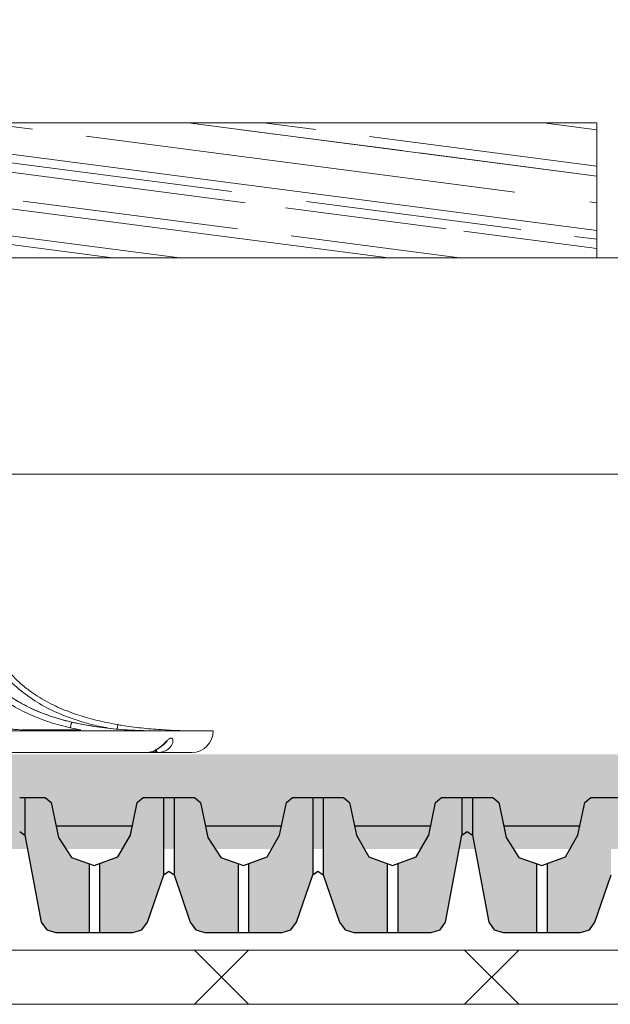
# Model space of a CAD drawing. Units: inches. Extents: x 366 to 4937, y -718 to 2085.
# Drawn here: x 1158 to 1169, y 235 to 254 of the extents above; entities that cross this region are included whole.
import ezdxf
from ezdxf import colors
from ezdxf.entities.mleader import LeaderData, LeaderLine
from ezdxf.math import Vec2, Vec3

# ---------------------------------------------------------------- set-up
doc = ezdxf.new("R2010")
doc.units = ezdxf.units.IN
doc.header["$MEASUREMENT"] = 0
doc.layers.get('0').update_dxf_attribs({"color": 252, "lineweight": 0})
for name, color, linetype in [('1', 7, 'Continuous'), ('APP_drain', 7, 'Continuous'), ('APP_pedestal', 7, 'Continuous'), ('Stone_chipping', 252, 'Continuous')]:
    doc.layers.add(name, color=color, linetype=linetype)
doc.layers.add('APP_fleece', color=7, linetype='Continuous', lineweight=0)
doc.styles.get("Standard").update_dxf_attribs({"font": 'arial.ttf'})

# ---------------------------------------------------------------- blocks, each defined once
blk = doc.blocks.new('A$C7EBD447D')
at = {"layer": 'APP_pedestal', "color": 206, "linetype": 'Continuous', "lineweight": 15}
for p, q in [((6.461, -2.182), (7.55, -2.182)), ((8.233, -2.085), (8.22, -2.162))]:
    blk.add_line(p, q, dxfattribs=at)
at = {"layer": 'APP_pedestal', "color": 7, "linetype": 'Continuous', "lineweight": 15}
for p, q in [((-10, -2.2), (10, -2.2)), ((3.414, -2.6), (9.6, -2.6))]:
    blk.add_line(p, q, dxfattribs=at)
at = {"layer": 'APP_pedestal', "color": 7, "linetype": 'Continuous', "lineweight": 15, "flags": 128}
blk.add_lwpolyline([(8.938, -2.533), (8.94, -2.547), (8.943, -2.56), (8.947, -2.572), (8.952, -2.582), (8.957, -2.59), (8.962, -2.595), (8.968, -2.599), (8.974, -2.6)], dxfattribs=at)
at = {"layer": 'APP_pedestal', "color": 206, "linetype": 'Continuous', "lineweight": 15, "flags": 128}
blk.add_lwpolyline([(8.922, -2.559), (8.922, -2.56), (8.926, -2.572), (8.931, -2.582), (8.936, -2.59), (8.941, -2.595), (8.947, -2.599), (8.953, -2.6)], dxfattribs=at)
at = {"layer": 'APP_pedestal', "color": 7, "linetype": 'Continuous', "lineweight": 15}
blk.add_arc((9.6, -2.2), 0.4, 270, 0, dxfattribs=at)
at = {"layer": 'APP_pedestal', "color": 206, "linetype": 'Continuous', "lineweight": 15}
blk.add_arc((8.953, -2.503), 0.0967, 227.8371, 269.9009, dxfattribs=at)
at = {"layer": 'APP_pedestal', "color": 7, "linetype": 'Continuous', "lineweight": 15}
for points, knots in [([(7.358, -2.143), (7.23, -2.114), (7.103, -2.08), (6.851, -1.999), (6.726, -1.952), (6.48, -1.841), (6.36, -1.778), (6.132, -1.635), (6.022, -1.555), (5.711, -1.28), (5.541, -1.064), (5.378, -0.748), (5.348, -0.683), (5.295, -0.552), (5.271, -0.485), (5.229, -0.35), (5.211, -0.281), (5.187, -0.177), (5.18, -0.142), (5.166, -0.071), (5.16, -0.036), (5.155, 0)], [0, 0, 0, 0, 0.125, 0.125, 0.25, 0.25, 0.375, 0.375, 0.5, 0.5, 0.75, 0.75, 0.8125, 0.8125, 0.875, 0.875, 0.9375, 0.9375, 0.96875, 0.96875, 1, 1, 1, 1]), ([(6.634, -1.481), (6.603, -1.459), (6.573, -1.437), (6.514, -1.391), (6.485, -1.367), (6.4, -1.293), (6.346, -1.242), (6.244, -1.134), (6.195, -1.077), (6.104, -0.959), (6.061, -0.897), (5.983, -0.77), (5.947, -0.704), (5.882, -0.57), (5.853, -0.501), (5.776, -0.291), (5.739, -0.147), (5.712, 0)], [0, 0, 0, 0, 0.0625, 0.0625, 0.125, 0.125, 0.25, 0.25, 0.375, 0.375, 0.5, 0.5, 0.625, 0.625, 0.75, 0.75, 1, 1, 1, 1]), ([(6.129, -1.481), (6.223, -1.554), (6.321, -1.618), (6.474, -1.706), (6.526, -1.733), (6.631, -1.785), (6.684, -1.809), (6.846, -1.878), (6.955, -1.918), (7.175, -1.987), (7.286, -2.016), (7.397, -2.042)], [0, 0, 0, 0, 0.25, 0.25, 0.375, 0.375, 0.5, 0.5, 0.75, 0.75, 1, 1, 1, 1]), ([(7.403, -2.042), (7.178, -1.991), (6.958, -1.924), (6.689, -1.81), (6.636, -1.786), (6.53, -1.734), (6.478, -1.707), (6.323, -1.619), (6.223, -1.553), (6.129, -1.481)], [0, 0, 0, 0, 0.5, 0.5, 0.625, 0.625, 0.75, 0.75, 1, 1, 1, 1]), ([(6.634, -1.481), (6.735, -1.553), (6.841, -1.617), (7.062, -1.734), (7.177, -1.786), (7.526, -1.923), (7.766, -1.99), (8.01, -2.042)], [0, 0, 0, 0, 0.25, 0.25, 0.5, 0.5, 1, 1, 1, 1]), ([(6.901, -2.2), (6.761, -2.197), (6.482, -2.192), (6.012, -2.137), (5.589, -2.025), (5.291, -1.908), (5.184, -1.842), (5.168, -1.832)], [0, 0, 0, 0, 0.237553, 0.475905, 0.802631, 0.969589, 1, 1, 1, 1]), ([(5.87, -2.098), (5.954, -2.117), (6.036, -2.133), (6.201, -2.159), (6.284, -2.169), (6.533, -2.193), (6.701, -2.2), (6.871, -2.2)], [0, 0, 0, 0, 0.25, 0.25, 0.5, 0.5, 1, 1, 1, 1]), ([(7.358, -2.143), (7.359, -2.13), (7.36, -2.117), (7.364, -2.092), (7.366, -2.081), (7.377, -2.053), (7.387, -2.042), (7.397, -2.042)], [0, 0, 0, 0, 0.25, 0.25, 0.5, 0.5, 1, 1, 1, 1]), ([(9.011, -2.2), (8.741, -2.2), (8.472, -2.19), (8.068, -2.154), (7.934, -2.138), (7.666, -2.097), (7.534, -2.072), (7.403, -2.042)], [0, 0, 0, 0, 0.5, 0.5, 0.75, 0.75, 1, 1, 1, 1]), ([(8.31, -2.098), (8.429, -2.117), (8.548, -2.133), (8.788, -2.159), (8.908, -2.169), (9.268, -2.193), (9.509, -2.2), (9.75, -2.2)], [0, 0, 0, 0, 0.25, 0.25, 0.5, 0.5, 1, 1, 1, 1]), ([(8.757, -2.6), (8.782, -2.6), (8.806, -2.597), (8.855, -2.587), (8.879, -2.579), (8.926, -2.559), (8.949, -2.547), (8.994, -2.518), (9.015, -2.502), (9.055, -2.468), (9.074, -2.45), (9.1, -2.424), (9.109, -2.415), (9.125, -2.399), (9.133, -2.391), (9.148, -2.376), (9.156, -2.369), (9.17, -2.357), (9.176, -2.351), (9.189, -2.342), (9.195, -2.339), (9.207, -2.335), (9.212, -2.333), (9.228, -2.333), (9.236, -2.338), (9.249, -2.355), (9.252, -2.368), (9.253, -2.39), (9.252, -2.398), (9.25, -2.415), (9.247, -2.424), (9.241, -2.441), (9.238, -2.45), (9.228, -2.468), (9.223, -2.477), (9.204, -2.502), (9.189, -2.518), (9.154, -2.547), (9.134, -2.559), (9.092, -2.579), (9.069, -2.587), (9.022, -2.597), (8.998, -2.6), (8.974, -2.6)], [0, 0, 0, 0, 0.0625, 0.0625, 0.125, 0.125, 0.1875, 0.1875, 0.25, 0.25, 0.3125, 0.3125, 0.34375, 0.34375, 0.375, 0.375, 0.40625, 0.40625, 0.4375, 0.4375, 0.46875, 0.46875, 0.5, 0.5, 0.5625, 0.5625, 0.625, 0.625, 0.65625, 0.65625, 0.6875, 0.6875, 0.71875, 0.71875, 0.75, 0.75, 0.8125, 0.8125, 0.875, 0.875, 0.9375, 0.9375, 1, 1, 1, 1]), ([(8.763, -2.599), (8.765, -2.599), (8.801, -2.603), (8.872, -2.584), (8.967, -2.543), (9.044, -2.485), (9.097, -2.437), (9.128, -2.41), (9.144, -2.398), (9.144, -2.398), (9.145, -2.398)], [0, 0, 0, 0, 0.014353, 0.221356, 0.427335, 0.622715, 0.769524, 0.870311, 0.945037, 1, 1, 1, 1])]:
    blk.add_open_spline(points, degree=3, knots=knots, dxfattribs=at)
at = {"layer": 'APP_pedestal', "color": 206, "linetype": 'Continuous', "lineweight": 15}
for points, knots in [([(8.044, -2.146), (7.953, -2.128), (7.713, -2.08), (7.334, -1.961), (6.928, -1.786), (6.56, -1.563), (6.24, -1.292), (5.975, -0.966), (5.791, -0.628), (5.675, -0.302), (5.634, -0.101), (5.613, 0)], [0, 0, 0, 0, 0.080254, 0.211308, 0.341809, 0.461655, 0.581346, 0.702013, 0.822691, 0.911309, 1, 1, 1, 1]), ([(7.397, -2.042), (7.659, -2.102), (7.925, -2.141), (8.328, -2.178), (8.463, -2.186), (8.734, -2.197), (8.869, -2.2), (9.004, -2.2)], [0, 0, 0, 0, 0.5, 0.5, 0.75, 0.75, 1, 1, 1, 1])]:
    blk.add_open_spline(points, degree=3, knots=knots, dxfattribs=at)
at = {"layer": 'APP_pedestal', "color": 7, "linetype": 'Continuous', "lineweight": 15}
for points in [[(7.55, -2.182), (7.486, -2.17), (7.422, -2.157), (7.358, -2.143)], [(8.01, -2.042), (8.083, -2.058), (8.158, -2.072), (8.233, -2.085)], [(8.233, -2.085), (8.259, -2.09), (8.284, -2.094), (8.31, -2.098)]]:
    blk.add_open_spline(points, degree=3, dxfattribs=at)
blk = doc.blocks.new('slh1')
at = {"layer": 'APP_pedestal'}
blk.add_blockref('A$C7EBD447D', (1706.631, 783.27, 0.001), dxfattribs=at)
blk = doc.blocks.new('DD-25H-DP')
at = {"layer": 'APP_drain', "linetype": 'ByBlock'}
h = blk.add_hatch(color=256, dxfattribs=at)
h.dxf.hatch_style = 1
h.paths.add_polyline_path([(373.851, -653.008), (373.525, -652.895), (373.284, -652.52), (373.15, -651.873), (373.04, -651.783), (372.662, -651.783), (372.662, -652.478), (372.964, -654.09), (373.068, -654.229), (373.233, -654.283), (373.851, -654.283)])
h.paths.add_polyline_path([(375.229, -653.214), (375.229, -651.783), (374.851, -651.783), (374.741, -651.873), (374.616, -652.478), (374.383, -652.881), (374.043, -653.005), (374.043, -654.283), (374.661, -654.283), (374.826, -654.229), (374.93, -654.09)])
h.paths.add_polyline_path([(376.609, -653.008), (376.285, -652.895), (376.044, -652.52), (375.91, -651.873), (375.8, -651.783), (375.422, -651.783), (375.422, -653.21), (375.723, -654.09), (375.826, -654.229), (375.991, -654.283), (376.609, -654.283)])
h.paths.add_polyline_path([(377.989, -651.783), (377.611, -651.783), (377.501, -651.873), (377.376, -652.478), (377.143, -652.881), (376.802, -653.006), (376.802, -654.283), (377.42, -654.283), (377.585, -654.229), (377.688, -654.09), (377.989, -653.21)])
h.paths.add_polyline_path([(379.368, -653.006), (379.027, -652.881), (378.795, -652.478), (378.67, -651.873), (378.56, -651.783), (378.182, -651.783), (378.182, -653.214), (378.481, -654.09), (378.585, -654.229), (378.75, -654.283), (379.368, -654.283)])
h.paths.add_polyline_path([(380.749, -652.477), (380.749, -651.783), (380.371, -651.783), (380.261, -651.873), (380.136, -652.478), (379.903, -652.882), (379.56, -653.006), (379.56, -654.283), (380.178, -654.283), (380.344, -654.229), (380.447, -654.09)])
h = blk.add_hatch(color=256, dxfattribs=at)
h.dxf.hatch_style = 1
h.paths.add_polyline_path([(382.13, -653.008), (381.804, -652.895), (381.564, -652.52), (381.43, -651.873), (381.319, -651.783), (380.942, -651.783), (380.942, -652.478), (381.244, -654.09), (381.347, -654.229), (381.512, -654.283), (382.13, -654.283)])
h.paths.add_polyline_path([(383.509, -653.214), (383.509, -651.783), (383.131, -651.783), (383.021, -651.873), (382.895, -652.478), (382.663, -652.881), (382.323, -653.005), (382.323, -654.283), (382.941, -654.283), (383.106, -654.229), (383.21, -654.09)])
h.paths.add_polyline_path([(384.889, -653.008), (384.564, -652.895), (384.324, -652.52), (384.19, -651.873), (384.079, -651.783), (383.702, -651.783), (383.702, -653.21), (384.002, -654.09), (384.106, -654.229), (384.271, -654.283), (384.889, -654.283)])
h.paths.add_polyline_path([(386.269, -651.783), (385.891, -651.783), (385.781, -651.873), (385.655, -652.478), (385.423, -652.881), (385.082, -653.006), (385.082, -654.283), (385.7, -654.283), (385.865, -654.229), (385.968, -654.09), (386.269, -653.21)])
h.paths.add_polyline_path([(387.648, -653.006), (387.307, -652.881), (387.075, -652.478), (386.95, -651.873), (386.839, -651.783), (386.462, -651.783), (386.462, -653.214), (386.761, -654.09), (386.865, -654.229), (387.03, -654.283), (387.648, -654.283)])
h.paths.add_polyline_path([(389.029, -652.477), (389.029, -651.783), (388.651, -651.783), (388.541, -651.873), (388.415, -652.478), (388.183, -652.882), (387.84, -653.006), (387.84, -654.283), (388.458, -654.283), (388.623, -654.229), (388.727, -654.09)])
for p, q in [((372.662, -651.783), (372.662, -652.478)), ((375.229, -651.783), (375.229, -653.214)), ((375.422, -651.783), (375.422, -653.211)), ((377.989, -651.783), (377.989, -653.214)), ((378.182, -651.783), (378.182, -653.211)), ((380.749, -651.783), (380.749, -652.478)), ((380.942, -651.783), (380.942, -652.478)), ((373.851, -653.008), (373.851, -654.286)), ((374.043, -653.005), (374.043, -654.283)), ((376.609, -653.008), (376.609, -654.286)), ((376.802, -653.005), (376.802, -654.283)), ((379.368, -653.008), (379.368, -654.286)), ((379.56, -653.005), (379.56, -654.283)), ((382.13, -653.008), (382.13, -654.286)), ((382.323, -653.005), (382.323, -654.283))]:
    blk.add_line(p, q, dxfattribs=at)
for points in [[(372.566, -651.783), (373.04, -651.783), (373.15, -651.873), (373.284, -652.52), (373.525, -652.895), (373.946, -653.041), (374.383, -652.881), (374.616, -652.478), (374.741, -651.873), (374.851, -651.783), (375.8, -651.783), (375.91, -651.873), (376.044, -652.52), (376.285, -652.895), (376.706, -653.041), (377.143, -652.881), (377.376, -652.478), (377.501, -651.873), (377.611, -651.783), (378.56, -651.783), (378.67, -651.873), (378.795, -652.478), (379.027, -652.881), (379.464, -653.041), (379.903, -652.882), (380.136, -652.478), (380.261, -651.873), (380.371, -651.783), (380.845, -651.783)], [(380.845, -651.783), (381.319, -651.783), (381.43, -651.873), (381.564, -652.52), (381.804, -652.895), (382.225, -653.041), (382.663, -652.881), (382.895, -652.478), (383.021, -651.873), (383.131, -651.783), (384.079, -651.783)], [(373.24, -652.307), (374.651, -652.307)], [(376, -652.307), (377.411, -652.307)], [(378.759, -652.307), (380.17, -652.307)], [(381.52, -652.307), (382.931, -652.307)], [(372.566, -652.409), (372.662, -652.478), (372.964, -654.09), (373.068, -654.229), (373.233, -654.283), (374.661, -654.283), (374.826, -654.229), (374.93, -654.09), (375.23, -653.212), (375.326, -653.143), (375.423, -653.212), (375.723, -654.09), (375.826, -654.229), (375.991, -654.283), (377.42, -654.283), (377.585, -654.229), (377.688, -654.09), (377.989, -653.212), (378.085, -653.143), (378.181, -653.212), (378.481, -654.09), (378.585, -654.229), (378.75, -654.283), (380.178, -654.283), (380.344, -654.229), (380.447, -654.09), (380.749, -652.478), (380.845, -652.409)], [(380.845, -652.409), (380.942, -652.478), (381.244, -654.09), (381.347, -654.229), (381.512, -654.283), (382.941, -654.283), (383.106, -654.229), (383.21, -654.09), (383.51, -653.212)]]:
    blk.add_lwpolyline(points, dxfattribs=at)

msp = doc.modelspace()

# ---------------------------------------------------------------- hatches: boundary and pattern name
h = msp.add_hatch()
h.set_pattern_fill('AR-RROOF', color=256, angle=-7.4261, style=0)
h.set_pattern_definition([(352.57392, (-297.9599, 374.1791), (2.3107943, 0.70726914), [15, -2, 5, -1]), (352.57392, (-296.5765, 374.503), (-0.819714, 1.4480915), [3, -0.33, 6, -0.75]), (352.57392, (-297.35425, 374.95735), (5.24298013, -0.00770382), [8, -1.4, 4, -1])])
h.paths.add_polyline_path([(1153.839, 251.616), (1168.339, 251.616), (1168.339, 249.116), (1153.839, 249.116)])
at = {"layer": 'Stone_chipping'}
h = msp.add_hatch(dxfattribs=at)
h.set_pattern_fill('GRAVEL', color=256, scale=2, angle=25, style=0)
h.set_pattern_definition([(253.012788, (-108.5598, -377.82479), (-6.893795881, -23.075432355), [0.269072, -26.638176]), (209.969741, (-108.63841, -378.08212), (20.9061503654, 11.955453856), [0.461736, -45.7118495]), (157.510447, (-109.0384, -378.31278), (27.423757499, -11.48640608), [0.325576, -32.2320652]), (292.273689, (-109.53401, -379.09557), (-15.0921148956, 37.097548005), [0.420476, -41.627116]), (317.833654, (-109.37464, -379.48467), (-19.205916152, 17.5252042715), [0.41231, -40.8187463]), (22.273689, (-109.06904, -379.76145), (-37.097548005, -15.0921148956), [0.420476, -41.627116]), (62.6942405, (-108.679935, -379.60208), (-15.111637228, -29.114230546), [0.556058, -55.049697]), (97.2553284, (-108.42485, -379.10798), (-5.906894498, 45.794198294), [0.524976, -51.972643]), (146.4295656, (-108.49115, -378.58721), (-25.488999398, 16.802110275), [0.4219, -41.7681462]), (200.236358, (-108.84268, -378.35391), (20.784007838, 7.484986184), [0.481664, -23.6015252]), (247.397438, (-109.29461, -378.52052), (-12.4537851306, -30.0816095966), [0.622896, -61.66675]), (163.814075, (-107.73107, -378.27691), (-17.75972816, 4.95903778), [0.212602, -21.0476896]), (196.4692344, (-107.93525, -378.21765), (25.25447551, 7.362843657), [0.404474, -40.0430228]), (250, (-108.3231, -378.3323), (0.8452365, -1.8126156), [0.282842, -2.545585]), (228.19859, (-108.55144, -378.17397), (7.372604823, 7.851413766), [0.152316, -15.0792302]), (316.80141, (-108.65297, -378.2875), (-4.34832514, 4.5926102), [0.215406, -10.5549236]), (55.963757, (-108.49594, -378.43497), (3.747373675, 6.16094072), [0.349858, -11.3120458]), (186.56505, (-108.3001, -378.14505), (4.47046767, -0.12214253), [0.252982, -6.0715733]), (41.38954, (-109.70428, -378.77775), (15.59044617, 13.890211957), [0.3544, -35.0856903]), (95.346176, (-109.4384, -378.54343), (2.047139462, -23.319717409), [0.297322, -29.4348155]), (318.19859, (-108.46916, -377.78252), (-7.851413766, 7.372604823), [0.30463, -14.9269162]), (8.61046, (-108.24207, -377.98558), (-20.661865311, -3.014518513), [0.3544, -35.0856903]), (4.443955, (-109.18024, -379.90157), (-10.753550917, -0.60095147), [0.34176, -16.7462475]), (319.775141, (-108.8395, -379.8751), (-18.360679629, 15.712588697), [0.286356, -28.349286]), (91.80141, (-107.6058, -379.5867), (-0.60095147, 10.753550917), [0.30463, -14.9269162]), (42.354025, (-107.61538, -379.28221), (-20.183056369, -18.238537102), [0.335262, -33.1908472]), (94.443955, (-108.49398, -380.00085), (0.60095147, -10.753550917), [0.17088, -16.9171275]), (126.309932, (-107.71456, -379.6374), (-5.19356167, 6.40522577), [0.10198, -10.096059]), (190.963757, (-107.77495, -379.5552), (6.28308325, 0.723094), [0.41231, -7.8339013]), (211.009006, (-108.17973, -379.63364), (17.280919217, 10.264980809), [0.3821, -37.8278463]), (328.690068, (-108.41987, -378.5981), (-3.50308862, 2.77999462), [0.288444, -6.9226586]), (18.1572266, (-108.17343, -378.748), (32.504937806, 10.743789751), [0.503588, -49.8551252]), (85.945396, (-107.69492, -378.59107), (-1.333806632, -16.069255112), [0.205912, -20.3853483]), (115, (-107.6804, -378.3857), (-2.657852, 0.967379), [0.12, -1.88]), (145.256437, (-108.24134, -379.59617), (13.16711796, -9.307362925), [0.277848, -27.50704]), (73.012788, (-108.46965, -379.43782), (6.893795881, 23.075432355), [0.538144, -26.369104]), (25, (-108.3124, -378.9232), (0.967379, 2.657852), [0.52, -1.48]), (350.304846, (-107.84115, -378.70339), (24.042811405, -4.235943784), [0.316228, -31.3065486]), (279.054604, (-107.52944, -378.75665), (1.56833052, -8.09569882), [0.291204, -14.2690158]), (232.6459754, (-107.48361, -379.04422), (-25.9873306726, -34.185649687), [0.47413, -46.9389484]), (200.426079, (-107.77128, -379.42111), (-24.4092389864, -9.175459231), [0.501598, -49.6581468])])
h.paths.add_polyline_path([(1213.976, 238.178), (1213.976, 239.932), (1137.792, 239.932), (1137.792, 238.178)])

# ---------------------------------------------------------------- linework, layer by layer
at = {"elevation": 0}
msp.add_lwpolyline([(1168.339, 251.616), (1153.839, 251.616), (1153.839, 249.116), (1168.339, 249.116)], close=True, dxfattribs=at)
msp.add_lwpolyline([(1213.976, 249.116), (1138.839, 249.116), (1138.839, 245.116), (1213.976, 245.116)], dxfattribs=at)
at = {"layer": 'APP_fleece'}
for p, q in [((1160.894, 236.307, 0), (1161.894, 235.307, 0)), ((1160.894, 235.307, 0), (1161.894, 236.307, 0)), ((1165.894, 236.307, 0), (1166.894, 235.307, 0)), ((1165.894, 235.307, 0), (1166.894, 236.307, 0))]:
    msp.add_line(p, q, dxfattribs=at)
for points in [[(1130.337, 236.307), (1213.976, 236.307)], [(1130.337, 235.307), (1213.976, 235.307)]]:
    msp.add_lwpolyline(points, dxfattribs=at)

# ---------------------------------------------------------------- block references
at = {"layer": 'APP_drain', "linetype": 'ByBlock'}
msp.add_blockref('DD-25H-DP', (785.095, 890.916), dxfattribs=at)
at = {"layer": 'APP_pedestal', "linetype": 'ByBlock'}
msp.add_blockref('slh1', (-555.388, -540.704, 0), dxfattribs=at)

# ---------------------------------------------------------------- leaders
at = {"layer": '1', "linetype": 'ByBlock'}
ml = msp.add_multileader_mtext('Standard', dxfattribs=at)
ml.set_content('TRH-30\\Phöhenverstellbarer Terassenrost', color=256)
ml.set_leader_properties()
ml.build(insert=Vec2(0, 0))
ml.multileader.update_dxf_attribs({"dogleg_length": 0.36, "arrow_head_size": 2})
ctx = ml.context
ctx.base_point, ctx.char_height, ctx.arrow_head_size, ctx.landing_gap_size, ctx.plane_origin = Vec3(1126.7, 270.424, 0.001), 2.5, 2, 0.09, Vec3(1126.34, 250.846, 0.001)
notes = []
notes.append((ctx, [(0, (1, 1, 0), (1126.34, 270.424, 0.001), (1, 0), 0.36, [(0, [(1126.34, 251.59, 0.001)], 0, [])])]))
ctx.mtext.insert, ctx.mtext.flow_direction = Vec3(1126.79, 271.695, 0.001), 5
for ctx, leaders in notes:
    for number, flags, end, landing, length, lines in leaders:
        leader = LeaderData()
        leader.index, (leader.has_last_leader_line, leader.has_dogleg_vector, leader.attachment_direction) = number, flags
        leader.last_leader_point, leader.dogleg_vector, leader.dogleg_length = Vec3(end), Vec3(landing), length
        for number, points, colour, breaks in lines:
            line = LeaderLine()
            line.index, line.vertices, line.color, line.breaks = number, Vec3.list(points), colors.encode_raw_color(colour), breaks
            leader.lines.append(line)
        ctx.leaders.append(leader)

doc.saveas('drawing.dxf')
